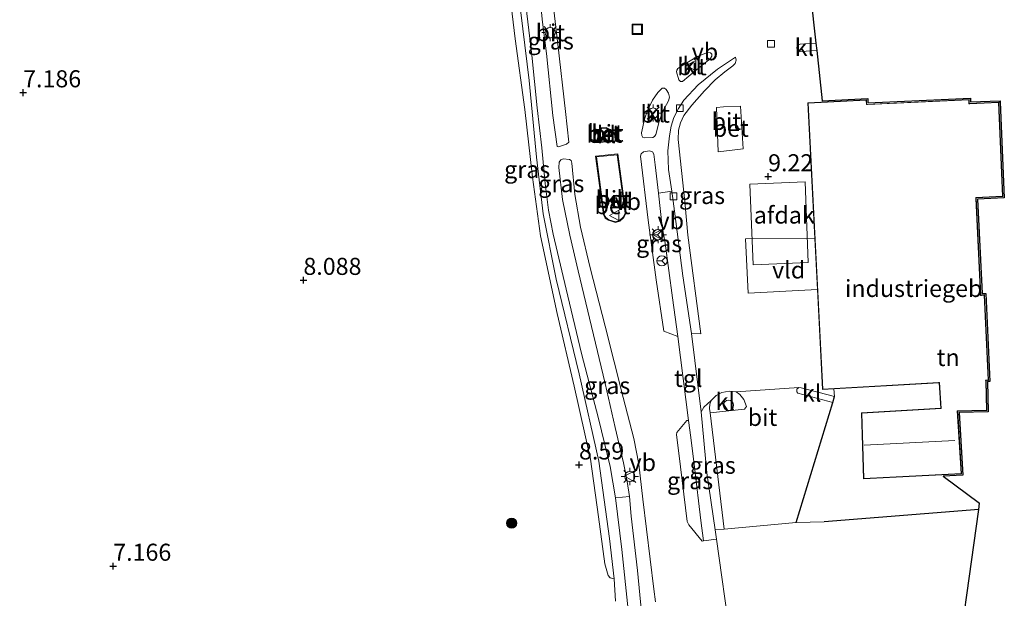
# Model space of a CAD drawing. Units: metres. Extents: x 229999 to 240006, y 506249 to 512500.
# Drawn here: x 238592 to 238737, y 508857 to 508941 of the extents above; entities that cross this region are included whole.
import ezdxf
from ezdxf.enums import TextEntityAlignment as Align

# ---------------------------------------------------------------- set-up
doc = ezdxf.new("R2010")
doc.units = ezdxf.units.M
doc.linetypes.add('IE-TERREINAFSCHEIDING', pattern=[10, 8, -2])
doc.layers.get('0').update_dxf_attribs({"lineweight": 25})
for name, color, linetype, lineweight in [('B-ME-GR-BOOM-S-B1', 93, 'Continuous', 18), ('B-ME-GW-KRUINLIJN-L-B1', 93, 'Continuous', 18), ('B-ME-GW-TEENLIJN-L-B1', 93, 'Continuous', 18), ('B-ME-IE-GRASLAND-GV-B6', 93, 'Continuous', 18), ('B-ME-IE-GRONDWERKLIJN-GROND_INGERICHT-GV-B6', 253, 'Continuous', 18), ('B-ME-IE-INRICHTINGSELEMENT-S-B1', 253, 'Continuous', 18), ('B-ME-IE-MEUBILAIR_WEGMEUBILAIR-LICHTMAST-S-B1', 8, 'Continuous', 18), ('B-ME-IE-TERREINAFSCHEIDING-DOORGANG-L-B1', 8, 'IE-TERREINAFSCHEIDING-KUNSTMATIG-OPEN', 18), ('B-ME-IE-TERREINAFSCHEIDING-RASTERHEKWERK-L-B1', 8, 'IE-TERREINAFSCHEIDING', 18), ('B-ME-KG-KADASTRAAL-DAKRAND-L-B1', 13, 'Continuous', 18), ('B-ME-KG-KADASTRAAL-NOKLIJN-L-B1', 13, 'Continuous', 18), ('B-ME-OG-BEBOUWING-GV-B6', 173, 'Continuous', 18), ('B-ME-VH-VERH_SOORT-BETON-OVERIG-GV-B6', 8, 'IE-TERREINAFSCHEIDING-NATUURLIJK-HOUTWAL', 18), ('B-ME-VH-VERH_SOORT-BITUMEN-GV-B6', 8, 'IE-TERREINAFSCHEIDING-NATUURLIJK-HOUTWAL', 18), ('B-ME-VH-VERH_SOORT-GV-B6', 8, 'Continuous', 18), ('B-ME-VH-VERH_SOORT-KLINKERS-GV-B6', 8, 'IE-TERREINAFSCHEIDING-NATUURLIJK-HOUTWAL', 18), ('B-ME-VH-VERH_SOORT-TEGELS-GV-B6', 8, 'Continuous', 18), ('B-ME-VV-KOLK-S-B1', 8, 'Continuous', 18), ('B-ME-VW-MEUBILAIR_WEGMEUBILAIR-RONA-S-B1', 8, 'Continuous', 18), ('B-ME-VW-MEUBILAIR_WEGMEUBILAIR-VERKEERSBORD-S-B1', 8, 'Continuous', 18)]:
    doc.layers.add(name, color=color, linetype=linetype, lineweight=lineweight)
for name, color, linetype in [('B-ME-GW-HOOGTEPUNT-S-B1', 10, 'Continuous'), ('B-ME-IE-TERREINAFSCHEIDING-HAAG-L-B1', 10, 'Continuous'), ('B-ME-KG-KADASTRAAL-OPNAMEDTMGRENS-L-B1', 10, 'Continuous')]:
    doc.layers.add(name, color=color, linetype=linetype)
doc.styles.add('NLCS-ISO', font='NLCS-ISO.TTF')
doc.linetypes.add('IE-TERREINAFSCHEIDING-KUNSTMATIG-OPEN', pattern='A,7,-1.5,[67,NLCS.SHX,S=0.75,R=0,X=0,Y=0],-1.5', length=10)
doc.linetypes.add('IE-TERREINAFSCHEIDING-NATUURLIJK-HOUTWAL', pattern='A,7,-1.5,[67,NLCS.SHX,S=0.75,R=45,X=0,Y=0],-1.5,7,-1.5,[70,NLCS.SHX,S=0.75,R=0,X=0,Y=0],-1.5', length=20)

# ---------------------------------------------------------------- blocks, each defined once
blk = doc.blocks.new('hoogtepunt')
for p, q in [((-0.5, 0), (0.5, 0)), ((0, 0.5), (0, -0.5))]:
    blk.add_line(p, q)
blk = doc.blocks.new('boom')
h = blk.add_hatch(color=256)
edge = h.paths.add_edge_path()
edge.add_arc((0, 0), 0.75, 0, 360)
blk.add_circle((0, 0), 0.75)
blk = doc.blocks.new('dtb')
blk.add_circle((0, 0), 0.75)
blk = doc.blocks.new('lantaarnpaal')
for p, q in [((-0.75, 0), (-1.25, 0)), ((-0.88, 0.88), (-0.53, 0.53)), ((0, 0.75), (0, 1.25)), ((0.53, 0.53), (0.88, 0.88)), ((0.75, 0), (1.25, 0)), ((-0.53, -0.53), (-0.88, -0.88)), ((0, -0.75), (0, -1.25)), ((0.53, -0.53), (0.88, -0.88))]:
    blk.add_line(p, q)
blk.add_circle((0, 0), 0.75)
blk = doc.blocks.new('kolk')
blk.add_lwpolyline([(-0.5, -0.5), (0.5, -0.5), (0.5, 0.5), (-0.5, 0.5)], close=True)
blk = doc.blocks.new('put')
for p, q in [((0.75, 0.75), (-0.75, 0.75)), ((-0.75, 0.75), (-0.75, -0.75)), ((0.75, -0.75), (0.75, 0.75)), ((-0.75, -0.75), (0.75, -0.75))]:
    blk.add_line(p, q)
blk.add_lwpolyline([(-0.625, 0.625), (0.625, 0.625), (0.625, -0.625), (-0.625, -0.625)], close=True)
blk = doc.blocks.new('verkeersbord')
for p, q in [((0, 0.75), (-0.75, -0.625)), ((0.75, -0.625), (0, 0.75)), ((-0.75, -0.625), (0.75, -0.625))]:
    blk.add_line(p, q)
blk = doc.blocks.new('wegwijzer')
for q in [(-0.53, -0.53), (0, 0.75), (0.53, -0.53)]:
    blk.add_line((0, 0), q)
blk.add_circle((0, 0), 0.75)

msp = doc.modelspace()

# ---------------------------------------------------------------- linework, layer by layer
at = {"layer": 'B-ME-GW-KRUINLIJN-L-B1'}
msp.add_polyline3d([(238664.637, 508952.997, 9.035), (238665.396, 508945.387, 9.027), (238666.966, 508932.585, 8.985), (238668.025, 508921.328, 9.005), (238668.994, 508913.028, 9.005), (238670.899, 508903.407, 8.979), (238674.306, 508889.553, 8.999), (238677.155, 508876.729, 9.041), (238678.735, 508865.386, 9.061), (238679.398, 508859.479, 9.05)], dxfattribs=at)
at = {"layer": 'B-ME-GW-TEENLIJN-L-B1'}
msp.add_polyline3d([(238679.398, 508859.479, 9.05), (238678.845, 508859.618, 8.988), (238678.561, 508859.949, 8.96), (238678.035, 508861.673, 8.948), (238677.111, 508868.543, 8.763), (238675.926, 508877.024, 8.729), (238673.535, 508887.729, 8.74), (238671.049, 508898.395, 8.706), (238668.627, 508909.802, 8.754), (238667.459, 508918.408, 8.706), (238666.33, 508928.317, 8.687), (238664.91, 508938.697, 8.644), (238663.013, 508954.21, 8.58), (238662.489, 508964.455, 8.596), (238662.373, 508973.602, 8.611), (238662.245, 508976.554, 8.619), (238661.56, 508977.397, 8.574), (238660.705, 508977.641, 8.543), (238658.928, 508977.835, 8.492), (238654.788, 508978.111, 8.481), (238653.915, 508978.878, 8.492)], dxfattribs=at)
at = {"layer": 'B-ME-IE-GRASLAND-GV-B6'}
for points in [[(238665.396, 508945.387, 9.027), (238666.966, 508932.585, 8.985), (238668.025, 508921.328, 9.005), (238668.994, 508913.028, 9.005), (238670.899, 508903.407, 8.979), (238674.306, 508889.553, 8.999), (238677.155, 508876.729, 9.041), (238678.735, 508865.386, 9.061), (238679.398, 508859.479, 9.05), (238678.845, 508859.618, 8.988), (238678.561, 508859.949, 8.96), (238678.035, 508861.673, 8.948), (238677.111, 508868.543, 8.763), (238675.926, 508877.024, 8.729), (238673.535, 508887.729, 8.74), (238671.049, 508898.395, 8.706), (238668.627, 508909.802, 8.754), (238667.459, 508918.408, 8.706), (238666.33, 508928.317, 8.687), (238664.91, 508938.697, 8.644), (238663.013, 508954.21, 8.58)], [(238669.47, 508936.542, 9), (238668.919, 508941.118, 9.026), (238668.17, 508948.457, 9.061), (238667.475, 508953.513, 9.082), (238667.679, 508953.778, 9.108), (238668.898, 508953.887, 9.195), (238669.287, 508953.733, 9.2), (238669.442, 508953.402, 9.199), (238670.179, 508946.274, 9.154), (238671.137, 508937.894, 9.15), (238672.282, 508928.017, 9.104), (238672.762, 508923.534, 9.078), (238672.45, 508923.209, 9.074), (238671.248, 508922.863, 9.043), (238671.058, 508922.881, 9.026), (238670.44, 508927.458, 9.009), (238669.47, 508936.542, 9)], [(238679.619, 508856.19, 9.09), (238679.398, 508859.479, 9.05), (238678.735, 508865.386, 9.061), (238677.155, 508876.729, 9.041), (238674.306, 508889.553, 8.999), (238670.899, 508903.407, 8.979), (238668.994, 508913.028, 9.005), (238668.025, 508921.328, 9.005), (238666.966, 508932.585, 8.985), (238665.396, 508945.387, 9.027)], [(238666.485, 508943.64, 9.024), (238667.331, 508936.279, 8.987), (238668.143, 508928.539, 8.998), (238668.828, 508922.681, 8.983), (238669.31, 508917.479, 8.987), (238669.802, 508913.571, 8.978), (238670.469, 508910.017, 8.985), (238672.361, 508901.986, 9.017), (238674.642, 508892.521, 9.052), (238677.118, 508883.013, 9.115), (238678.827, 508875.96, 9.141), (238679.6, 508871.356, 9.158), (238680.541, 508863.763, 9.156), (238681.484, 508854.916, 9.212)], [(238690.745, 508895.478, 9.046), (238689.485, 508903.908, 9.011), (238688.289, 508913.416, 8.968), (238687.866, 508916.354, 8.989), (238687.411, 508919.518, 9.011), (238687.315, 508922.233, 9.024), (238687.538, 508924.461, 9.03), (238687.77, 508925.851, 9.033), (238688.192, 508927.157, 9.043), (238688.855, 508928.455, 9.065), (238689.652, 508929.684, 9.087), (238691.75, 508931.93, 9.102), (238694.595, 508934.25, 9.117), (238697.222, 508935.983, 9.109), (238697.306, 508935.534, 9.102), (238697.195, 508935.057, 9.103), (238696.846, 508934.744, 9.103), (238695.654, 508933.848, 9.103), (238694.23, 508932.693, 9.103), (238692.673, 508931.049, 9.103), (238690.818, 508928.948, 9.103), (238689.643, 508927.448, 9.103), (238689.131, 508926.383, 9.103), (238688.84, 508925.288, 9.102), (238688.823, 508923.925, 9.102), (238689.765, 508914.802, 9.121), (238690.233, 508909.872, 9.166), (238692.142, 508895.426, 9.127), (238690.745, 508895.478, 9.046)], [(238688.774, 508895.019, 9.128), (238686.718, 508895.82, 9.176), (238685.585, 508903.353, 9.169), (238684.4, 508912.09, 9.178), (238683.265, 508921.49, 9.18), (238683.387, 508921.833, 9.16), (238683.745, 508922.127, 9.165), (238684.615, 508922.25, 9.161), (238685.051, 508922.131, 9.148), (238685.252, 508921.769, 9.126), (238685.424, 508920.215, 9.093), (238685.908, 508916.066, 9.058), (238686.455, 508911.089, 9.052), (238686.884, 508908.73, 9.047), (238688, 508900.713, 9.093), (238688.774, 508895.019, 9.128)], [(238683.455, 508854.558, 9.224), (238682.855, 508860.672, 9.193), (238681.939, 508868.686, 9.206), (238681.686, 508871.532, 9.197), (238681.352, 508873.736, 9.2), (238680.795, 508876.497, 9.154), (238679.561, 508881.652, 9.102), (238678.113, 508888.1, 9.098), (238676.116, 508896.472, 9.085), (238674.118, 508904.643, 9.047), (238672.932, 508909.9, 9.021), (238671.864, 508915.099, 9.017), (238671.325, 508919.825, 9.026), (238671.339, 508920.601, 9.021), (238671.606, 508920.957, 9.024), (238671.957, 508921.076, 9.039), (238672.85, 508921.004, 9.074), (238673.125, 508920.815, 9.072), (238673.219, 508920.46, 9.078), (238673.667, 508915.864, 9.119), (238674.488, 508911.058, 9.135), (238675.917, 508905.074, 9.154), (238678.08, 508896.52, 9.197), (238680.761, 508886.064, 9.262), (238682.287, 508880.057, 9.313), (238683.023, 508876.275, 9.325), (238683.645, 508871.179, 9.317), (238685.248, 508857.934, 9.376), (238685.473, 508856.096, 9.376)], [(238693.5, 508883.827, 9.154), (238695.578, 508866.763, 9.277), (238694.23, 508866.639, 9.249), (238693.033, 508875.029, 9.195), (238692.174, 508883.947, 9.091), (238692.553, 508884.659, 9.091), (238693.66, 508885.617, 9.134), (238693.45, 508885.074, 9.154), (238693.406, 508884.457, 9.154), (238693.5, 508883.827, 9.154)], [(238692.53, 508865.032, 9.287), (238692.319, 508865.019, 9.291), (238690.353, 508867.397, 9.315), (238690.138, 508867.903, 9.315), (238689.13, 508875.914, 9.249), (238688.586, 508880.665, 9.224), (238688.63, 508880.926, 9.204), (238690.085, 508882.692, 9.141), (238690.307, 508882.72, 9.124), (238690.662, 508880.187, 9.156), (238691.185, 508875.832, 9.189), (238692.155, 508868.028, 9.243), (238692.53, 508865.032, 9.287)]]:
    msp.add_polyline3d(points, dxfattribs=at)
at = {"layer": 'B-ME-IE-GRONDWERKLIJN-GROND_INGERICHT-GV-B6'}
for points in [[(238663.013, 508954.21, 8.58), (238664.91, 508938.697, 8.644), (238666.33, 508928.317, 8.687), (238667.459, 508918.408, 8.706), (238668.627, 508909.802, 8.754), (238671.049, 508898.395, 8.706), (238673.535, 508887.729, 8.74), (238675.926, 508877.024, 8.729), (238677.111, 508868.543, 8.763), (238678.035, 508861.673, 8.948), (238678.561, 508859.949, 8.96), (238678.845, 508859.618, 8.988), (238679.398, 508859.479, 9.05), (238679.619, 508856.19, 9.09)], [(238736.043, 508929.405, 9.337), (238736.66, 508915.341, 9.325), (238732.727, 508915.167, 9.328), (238733.403, 508901.303, 9.24), (238733.942, 508901.331, 9.243), (238734.544, 508888.425, 9.348), (238734.182, 508888.398, 9.348), (238734.301, 508883.972, 9.322), (238730.031, 508883.856, 9.348), (238730.59, 508874.669, 9.322), (238727.688, 508874.527, 9.332), (238733.031, 508870.593, 9.397), (238732.899, 508869.646, 9.45), (238710.215, 508867.834, 9.484), (238706.119, 508867.739, 9.495), (238711.495, 508885.345, 9.403), (238711.757, 508886.201, 9.398), (238711.667, 508887.348, 9.401), (238727.12, 508888.219, 9.347), (238727.33, 508884.49, 9.347), (238715.686, 508883.837, 9.347), (238716.011, 508874.154, 9.37), (238730.378, 508874.859, 9.322), (238729.819, 508884.05, 9.347), (238734.096, 508884.166, 9.322), (238733.977, 508888.583, 9.347), (238734.335, 508888.61, 9.347), (238733.751, 508901.12, 9.243), (238733.213, 508901.093, 9.24), (238732.517, 508915.358, 9.328), (238736.452, 508915.532, 9.325), (238735.843, 508929.403, 9.336), (238736.043, 508929.405, 9.337)], [(238696.056, 508853.785, 9.263), (238694.819, 508862.512, 9.276), (238694.421, 508865.304, 9.258), (238694.23, 508866.639, 9.249), (238695.578, 508866.763, 9.277), (238706.119, 508867.739, 9.495), (238710.215, 508867.834, 9.484), (238732.899, 508869.646, 9.45)], [(238732.899, 508869.646, 9.45), (238729.047, 508842.052, 9.565)]]:
    msp.add_polyline3d(points, dxfattribs=at)
at = {"layer": 'B-ME-IE-TERREINAFSCHEIDING-DOORGANG-L-B1'}
msp.add_line((238695.438, 508928.726, 9.196), (238694.412, 508928.605, 9.194), dxfattribs=at)
at = {"layer": 'B-ME-IE-TERREINAFSCHEIDING-HAAG-L-B1'}
msp.add_line((238732.899, 508869.646, 9.45), (238710.215, 508867.834, 9.484), dxfattribs=at)
msp.add_polyline3d([(238706.119, 508867.739, 9.495), (238711.495, 508885.345, 9.403), (238711.757, 508886.201, 9.398)], dxfattribs=at)
at = {"layer": 'B-ME-IE-TERREINAFSCHEIDING-RASTERHEKWERK-L-B1'}
msp.add_polyline3d([(238694.412, 508928.605, 9.194), (238694.701, 508922.113, 9.196), (238698.344, 508922.572, 9.196), (238697.972, 508928.825, 9.196), (238695.438, 508928.726, 9.196)], dxfattribs=at)
at = {"layer": 'B-ME-KG-KADASTRAAL-DAKRAND-L-B1'}
msp.add_polyline3d([(238710.051, 508887.307, 13.546), (238707.866, 508929.229, 13.591), (238716.388, 508929.673, 13.61), (238716.421, 508929.03, 13.706), (238716.571, 508929.037, 15.281), (238731.451, 508929.719, 15.281), (238731.467, 508929.161, 15.281), (238731.616, 508929.168, 12.7), (238735.796, 508929.351, 12.697), (238736.399, 508915.58, 12.686), (238732.468, 508915.406, 12.686), (238732.475, 508915.256, 14.193), (238733.165, 508901.051, 14.356), (238733.315, 508901.056, 13.61), (238733.704, 508901.069, 13.61), (238734.283, 508888.656, 13.431), (238733.924, 508888.623, 13.434), (238733.928, 508888.473, 12.168), (238734.044, 508884.215, 12.231), (238729.766, 508884.099, 12.292), (238730.325, 508874.906, 12.372), (238716.059, 508874.206, 12.374), (238715.738, 508883.79, 12.257), (238727.382, 508884.443, 12.278), (238727.165, 508888.272, 12.262), (238727.016, 508888.263, 13.475), (238710.051, 508887.307, 13.546)], dxfattribs=at)
at = {"layer": 'B-ME-KG-KADASTRAAL-NOKLIJN-L-B1'}
msp.add_line((238716.121, 508879.065, 16.182), (238729.415, 508879.762, 16.157), dxfattribs=at)
at = {"layer": 'B-ME-KG-KADASTRAAL-OPNAMEDTMGRENS-L-B1'}
msp.add_line((238727.688, 508874.527, 9.332), (238733.031, 508870.593, 9.397), dxfattribs=at)
for points in [[(238709.701, 509172.307, 8.849), (238710.123, 509161.955, 8.901), (238710.243, 509159.016, 9.009), (238710.527, 509152.036, 9.053), (238711.263, 509133.983, 9.123), (238711.949, 509117.162, 9.229), (238709.738, 509117.521, 9.218), (238705.599, 509079.631, 9.247), (238709.612, 509078.914, 9.25), (238706.568, 509041.499, 9.173), (238703.941, 509041.55, 9.181), (238703.301, 509022.985, 9.269), (238705.074, 509023.133, 9.218), (238703.938, 509009.171, 9.206), (238702.743, 508994.488, 9.161), (238703.435, 508988.261, 9.165), (238705.159, 508972.755, 9.269), (238708.098, 508946.325, 9.098), (238708.226, 508945.174, 9.024), (238709.02, 508938.039, 9.057), (238709.143, 508936.958, 9.057), (238709.959, 508929.588, 9.408)], [(238709.959, 508929.588, 9.408), (238716.627, 508929.936, 9.478), (238716.652, 508929.272, 9.478), (238731.695, 508929.98, 9.453), (238731.707, 508929.423, 9.473), (238736.034, 508929.612, 9.337), (238736.043, 508929.405, 9.337), (238736.66, 508915.341, 9.325), (238732.727, 508915.167, 9.328), (238733.403, 508901.303, 9.24), (238733.942, 508901.331, 9.243), (238734.544, 508888.425, 9.348), (238734.182, 508888.398, 9.348), (238734.301, 508883.972, 9.322), (238730.031, 508883.856, 9.348), (238730.59, 508874.669, 9.322), (238727.688, 508874.527, 9.332)], [(238729.047, 508842.052, 9.565), (238732.899, 508869.646, 9.45), (238733.031, 508870.593, 9.397)]]:
    msp.add_polyline3d(points, dxfattribs=at)
at = {"layer": 'B-ME-OG-BEBOUWING-GV-B6'}
for points in [[(238711.667, 508887.348, 9.401), (238710.004, 508887.255, 9.407), (238709.24, 508901.917, 9.422), (238708.85, 508909.392, 9.43), (238708.408, 508917.875, 9.438), (238707.814, 508929.276, 9.384), (238716.435, 508929.725, 9.478), (238716.46, 508929.063, 9.478), (238731.5, 508929.771, 9.452), (238731.512, 508929.214, 9.472), (238735.843, 508929.403, 9.336), (238736.452, 508915.532, 9.325), (238732.517, 508915.358, 9.328), (238733.213, 508901.093, 9.24), (238733.751, 508901.12, 9.243), (238734.335, 508888.61, 9.347), (238733.977, 508888.583, 9.347), (238734.096, 508884.166, 9.322), (238729.819, 508884.05, 9.347), (238730.378, 508874.859, 9.322), (238716.011, 508874.154, 9.37), (238715.686, 508883.837, 9.347), (238727.33, 508884.49, 9.347), (238727.12, 508888.219, 9.347), (238711.667, 508887.348, 9.401)], [(238707.43, 508917.691, 14.498), (238707.893, 508905.862, 14.636), (238699.794, 508905.545, 14.585), (238699.33, 508917.373, 14.607), (238707.43, 508917.691, 14.498)]]:
    msp.add_polyline3d(points, dxfattribs=at)
at = {"layer": 'B-ME-VH-VERH_SOORT-BETON-OVERIG-GV-B6'}
for points in [[(238698.344, 508922.572, 9.196), (238694.701, 508922.113, 9.196), (238694.412, 508928.605, 9.194), (238695.438, 508928.726, 9.196), (238697.972, 508928.825, 9.196), (238698.344, 508922.572, 9.196)], [(238678.225, 508925.699, 9.242), (238678.921, 508925.356, 9.235), (238679.459, 508924.869, 9.237), (238679.614, 508924.556, 9.232), (238679.688, 508923.649, 9.258), (238676.528, 508923.434, 9.234), (238676.497, 508924.489, 9.229), (238676.862, 508925.11, 9.23), (238677.518, 508925.636, 9.24), (238678.225, 508925.699, 9.242)], [(238676.597, 508924.463, 9.382), (238676.625, 508923.54, 9.387), (238679.58, 508923.742, 9.409), (238679.516, 508924.529, 9.384), (238679.378, 508924.807, 9.389), (238678.864, 508925.272, 9.387), (238678.206, 508925.597, 9.395), (238677.557, 508925.539, 9.393), (238676.939, 508925.043, 9.383), (238676.597, 508924.463, 9.382)], [(238679.967, 508921.79, 9.258), (238681.136, 508913.073, 9.245), (238680.838, 508912.465, 9.252), (238680.253, 508911.934, 9.27), (238679.636, 508911.722, 9.281), (238678.598, 508912.063, 9.281), (238678.105, 508912.4, 9.273), (238677.854, 508912.852, 9.267), (238676.693, 508921.474, 9.237), (238679.967, 508921.79, 9.258)], [(238678.643, 508912.153, 9.441), (238679.635, 508911.827, 9.44), (238680.201, 508912.022, 9.429), (238680.757, 508912.526, 9.411), (238681.033, 508913.09, 9.403), (238679.88, 508921.681, 9.417), (238676.806, 508921.385, 9.398), (238677.951, 508912.884, 9.427), (238678.181, 508912.469, 9.433), (238678.643, 508912.153, 9.441)]]:
    msp.add_polyline3d(points, dxfattribs=at)
at = {"layer": 'B-ME-VH-VERH_SOORT-BITUMEN-GV-B6'}
for points in [[(238670.179, 508946.274, 9.154), (238669.442, 508953.402, 9.199), (238669.287, 508953.733, 9.2), (238668.898, 508953.887, 9.195), (238667.679, 508953.778, 9.108), (238667.475, 508953.513, 9.082), (238668.17, 508948.457, 9.061), (238668.919, 508941.118, 9.026), (238669.47, 508936.542, 9), (238670.44, 508927.458, 9.009), (238671.058, 508922.881, 9.026), (238671.248, 508922.863, 9.043), (238672.45, 508923.209, 9.074), (238672.762, 508923.534, 9.078), (238672.282, 508928.017, 9.104), (238671.137, 508937.894, 9.15), (238670.179, 508946.274, 9.154)], [(238708.226, 508945.174, 9.024), (238709.02, 508938.039, 9.057), (238706.73, 508937.918, 9.062), (238706.323, 508937.697, 9.062), (238706.202, 508937.403, 9.062), (238706.275, 508937.056, 9.062), (238706.471, 508936.869, 9.062), (238706.804, 508936.843, 9.062), (238709.143, 508936.958, 9.057), (238709.959, 508929.588, 9.408), (238716.627, 508929.936, 9.478), (238716.652, 508929.272, 9.478), (238731.695, 508929.98, 9.453), (238731.707, 508929.423, 9.473), (238736.034, 508929.612, 9.337), (238736.043, 508929.405, 9.337), (238735.843, 508929.403, 9.336), (238731.512, 508929.214, 9.472), (238731.5, 508929.771, 9.452), (238716.46, 508929.063, 9.478), (238716.435, 508929.725, 9.478), (238707.814, 508929.276, 9.384), (238708.408, 508917.875, 9.438), (238708.85, 508909.392, 9.43), (238698.68, 508909.321, 9.151), (238699.095, 508901.352, 9.155), (238709.24, 508901.917, 9.422), (238710.004, 508887.255, 9.407), (238711.667, 508887.348, 9.401), (238711.757, 508886.201, 9.398), (238706.844, 508887.49, 9.359), (238706.511, 508887.515, 9.359), (238697.329, 508886.881, 9.142), (238696.3, 508886.992, 9.135), (238695.233, 508886.792, 9.128), (238694.385, 508886.361, 9.124), (238693.66, 508885.617, 9.134), (238692.553, 508884.659, 9.091), (238692.174, 508883.947, 9.091), (238690.745, 508895.478, 9.046), (238692.142, 508895.426, 9.127), (238690.233, 508909.872, 9.166), (238689.765, 508914.802, 9.121), (238688.823, 508923.925, 9.102), (238688.84, 508925.288, 9.102), (238689.131, 508926.383, 9.103), (238689.643, 508927.448, 9.103), (238690.818, 508928.948, 9.103), (238692.673, 508931.049, 9.103), (238694.23, 508932.693, 9.103), (238695.654, 508933.848, 9.103), (238696.846, 508934.744, 9.103), (238697.195, 508935.057, 9.103), (238697.306, 508935.534, 9.102), (238697.222, 508935.983, 9.109), (238694.595, 508934.25, 9.117), (238691.75, 508931.93, 9.102), (238689.652, 508929.684, 9.087), (238688.855, 508928.455, 9.065), (238688.192, 508927.157, 9.043), (238687.77, 508925.851, 9.033), (238687.538, 508924.461, 9.03), (238687.315, 508922.233, 9.024), (238687.411, 508919.518, 9.011), (238687.866, 508916.354, 8.989), (238685.908, 508916.066, 9.058), (238685.424, 508920.215, 9.093), (238685.252, 508921.769, 9.126), (238685.051, 508922.131, 9.148), (238684.615, 508922.25, 9.161), (238683.745, 508922.127, 9.165), (238683.387, 508921.833, 9.16), (238683.265, 508921.49, 9.18), (238684.4, 508912.09, 9.178), (238685.585, 508903.353, 9.169), (238686.718, 508895.82, 9.176), (238688.774, 508895.019, 9.128), (238690.307, 508882.72, 9.124), (238690.085, 508882.692, 9.141), (238688.63, 508880.926, 9.204), (238688.586, 508880.665, 9.224), (238689.13, 508875.914, 9.249), (238690.138, 508867.903, 9.315), (238690.353, 508867.397, 9.315), (238692.319, 508865.019, 9.291), (238692.53, 508865.032, 9.287), (238694.421, 508865.304, 9.258), (238694.819, 508862.512, 9.276), (238696.056, 508853.785, 9.263)], [(238685.473, 508856.096, 9.376), (238685.248, 508857.934, 9.376), (238683.645, 508871.179, 9.317), (238683.023, 508876.275, 9.325), (238682.287, 508880.057, 9.313), (238680.761, 508886.064, 9.262), (238678.08, 508896.52, 9.197), (238675.917, 508905.074, 9.154), (238674.488, 508911.058, 9.135), (238673.667, 508915.864, 9.119), (238673.219, 508920.46, 9.078), (238673.125, 508920.815, 9.072), (238672.85, 508921.004, 9.074), (238671.957, 508921.076, 9.039), (238671.606, 508920.957, 9.024), (238671.339, 508920.601, 9.021), (238671.325, 508919.825, 9.026), (238671.864, 508915.099, 9.017), (238672.932, 508909.9, 9.021), (238674.118, 508904.643, 9.047), (238676.116, 508896.472, 9.085), (238678.113, 508888.1, 9.098), (238679.561, 508881.652, 9.102), (238680.795, 508876.497, 9.154), (238681.352, 508873.736, 9.2), (238681.686, 508871.532, 9.197), (238679.6, 508871.356, 9.158), (238678.827, 508875.96, 9.141), (238677.118, 508883.013, 9.115), (238674.642, 508892.521, 9.052), (238672.361, 508901.986, 9.017), (238670.469, 508910.017, 8.985), (238669.802, 508913.571, 8.978), (238669.31, 508917.479, 8.987), (238668.828, 508922.681, 8.983), (238668.143, 508928.539, 8.998), (238667.331, 508936.279, 8.987), (238666.485, 508943.64, 9.024)], [(238688.918, 508932.649, 9.108), (238689.145, 508932.42, 9.108), (238689.433, 508932.43, 9.111), (238691.298, 508933.99, 9.125), (238693.513, 508935.738, 9.133), (238693.747, 508936.124, 9.13), (238693.744, 508936.422, 9.13), (238693.554, 508936.64, 9.13), (238693.214, 508936.726, 9.133), (238691.658, 508936.092, 9.126), (238689.489, 508934.843, 9.131), (238688.756, 508934.311, 9.123), (238688.604, 508934.09, 9.123), (238688.588, 508933.85, 9.123), (238688.918, 508932.649, 9.108)], [(238683.892, 508926.902, 9.148), (238683.449, 508924.916, 9.143), (238683.472, 508924.516, 9.14), (238683.64, 508924.224, 9.139), (238683.894, 508924.183, 9.141), (238685.104, 508924.226, 9.139), (238685.35, 508924.369, 9.134), (238685.532, 508924.657, 9.134), (238686.018, 508926.555, 9.13), (238686.584, 508928.073, 9.133), (238687.373, 508929.571, 9.122), (238687.515, 508930.124, 9.123), (238687.38, 508930.704, 9.126), (238687.062, 508931.275, 9.131), (238686.791, 508931.461, 9.131), (238686.446, 508931.432, 9.131), (238685.843, 508930.81, 9.13), (238685.059, 508929.707, 9.133), (238684.3, 508928.188, 9.133), (238683.892, 508926.902, 9.148)], [(238694.412, 508928.605, 9.194), (238694.701, 508922.113, 9.196), (238698.344, 508922.572, 9.196), (238697.972, 508928.825, 9.196), (238695.438, 508928.726, 9.196), (238694.412, 508928.605, 9.194)], [(238678.921, 508925.356, 9.235), (238678.225, 508925.699, 9.242), (238677.518, 508925.636, 9.24), (238676.862, 508925.11, 9.23), (238676.497, 508924.489, 9.229), (238676.528, 508923.434, 9.234), (238679.688, 508923.649, 9.258), (238679.614, 508924.556, 9.232), (238679.459, 508924.869, 9.237), (238678.921, 508925.356, 9.235)], [(238676.693, 508921.474, 9.237), (238677.854, 508912.852, 9.267), (238678.105, 508912.4, 9.273), (238678.598, 508912.063, 9.281), (238679.636, 508911.722, 9.281), (238680.253, 508911.934, 9.27), (238680.838, 508912.465, 9.252), (238681.136, 508913.073, 9.245), (238679.967, 508921.79, 9.258), (238676.693, 508921.474, 9.237)], [(238693.5, 508883.827, 9.154), (238698.541, 508884.34, 9.209), (238698.827, 508884.737, 9.209), (238698.423, 508885.782, 9.201), (238697.852, 508886.523, 9.164), (238697.329, 508886.881, 9.142), (238706.511, 508887.515, 9.359), (238706.234, 508887.287, 9.359), (238706.201, 508886.905, 9.359), (238706.378, 508886.69, 9.357), (238711.495, 508885.345, 9.403), (238706.119, 508867.739, 9.495), (238695.578, 508866.763, 9.277), (238693.5, 508883.827, 9.154)]]:
    msp.add_polyline3d(points, dxfattribs=at)
at = {"layer": 'B-ME-VH-VERH_SOORT-GV-B6'}
msp.add_polyline3d([(238709.24, 508901.917, 9.422), (238699.095, 508901.352, 9.155), (238698.68, 508909.321, 9.151), (238708.85, 508909.392, 9.43), (238709.24, 508901.917, 9.422)], dxfattribs=at)
at = {"layer": 'B-ME-VH-VERH_SOORT-KLINKERS-GV-B6'}
for points in [[(238709.02, 508938.039, 9.057), (238709.143, 508936.958, 9.057), (238706.804, 508936.843, 9.062), (238706.471, 508936.869, 9.062), (238706.275, 508937.056, 9.062), (238706.202, 508937.403, 9.062), (238706.323, 508937.697, 9.062), (238706.73, 508937.918, 9.062), (238709.02, 508938.039, 9.057)], [(238689.489, 508934.843, 9.131), (238691.658, 508936.092, 9.126), (238693.214, 508936.726, 9.133), (238693.554, 508936.64, 9.13), (238693.744, 508936.422, 9.13), (238693.747, 508936.124, 9.13), (238693.513, 508935.738, 9.133), (238691.298, 508933.99, 9.125), (238689.433, 508932.43, 9.111), (238689.145, 508932.42, 9.108), (238688.918, 508932.649, 9.108), (238688.588, 508933.85, 9.123), (238688.604, 508934.09, 9.123), (238688.756, 508934.311, 9.123), (238689.489, 508934.843, 9.131)], [(238684.3, 508928.188, 9.133), (238685.059, 508929.707, 9.133), (238685.843, 508930.81, 9.13), (238686.446, 508931.432, 9.131), (238686.791, 508931.461, 9.131), (238687.062, 508931.275, 9.131), (238687.38, 508930.704, 9.126), (238687.515, 508930.124, 9.123), (238687.373, 508929.571, 9.122), (238686.584, 508928.073, 9.133), (238686.018, 508926.555, 9.13), (238685.532, 508924.657, 9.134), (238685.35, 508924.369, 9.134), (238685.104, 508924.226, 9.139), (238683.894, 508924.183, 9.141), (238683.64, 508924.224, 9.139), (238683.472, 508924.516, 9.14), (238683.449, 508924.916, 9.143), (238683.892, 508926.902, 9.148), (238684.3, 508928.188, 9.133)], [(238679.58, 508923.742, 9.409), (238676.625, 508923.54, 9.387), (238676.597, 508924.463, 9.382), (238676.939, 508925.043, 9.383), (238677.557, 508925.539, 9.393), (238678.206, 508925.597, 9.395), (238678.864, 508925.272, 9.387), (238679.378, 508924.807, 9.389), (238679.516, 508924.529, 9.384), (238679.58, 508923.742, 9.409)], [(238679.88, 508921.681, 9.417), (238681.033, 508913.09, 9.403), (238680.757, 508912.526, 9.411), (238680.201, 508912.022, 9.429), (238679.635, 508911.827, 9.44), (238678.643, 508912.153, 9.441), (238678.181, 508912.469, 9.433), (238677.951, 508912.884, 9.427), (238676.806, 508921.385, 9.398), (238679.88, 508921.681, 9.417)], [(238693.5, 508883.827, 9.154), (238693.406, 508884.457, 9.154), (238693.45, 508885.074, 9.154), (238693.66, 508885.617, 9.134), (238694.385, 508886.361, 9.124), (238695.233, 508886.792, 9.128), (238696.3, 508886.992, 9.135), (238697.329, 508886.881, 9.142), (238697.852, 508886.523, 9.164), (238698.423, 508885.782, 9.201), (238698.827, 508884.737, 9.209), (238698.541, 508884.34, 9.209), (238693.5, 508883.827, 9.154)], [(238711.757, 508886.201, 9.398), (238711.495, 508885.345, 9.403), (238706.378, 508886.69, 9.357), (238706.201, 508886.905, 9.359), (238706.234, 508887.287, 9.359), (238706.511, 508887.515, 9.359), (238706.844, 508887.49, 9.359), (238711.757, 508886.201, 9.398)]]:
    msp.add_polyline3d(points, dxfattribs=at)
at = {"layer": 'B-ME-VH-VERH_SOORT-TEGELS-GV-B6'}
for points in [[(238692.53, 508865.032, 9.287), (238692.155, 508868.028, 9.243), (238691.185, 508875.832, 9.189), (238690.662, 508880.187, 9.156), (238690.307, 508882.72, 9.124), (238688.774, 508895.019, 9.128), (238688, 508900.713, 9.093), (238686.884, 508908.73, 9.047), (238686.455, 508911.089, 9.052), (238685.908, 508916.066, 9.058), (238687.866, 508916.354, 8.989), (238688.289, 508913.416, 8.968), (238689.485, 508903.908, 9.011), (238690.745, 508895.478, 9.046), (238692.174, 508883.947, 9.091), (238693.033, 508875.029, 9.195), (238694.23, 508866.639, 9.249), (238694.421, 508865.304, 9.258), (238692.53, 508865.032, 9.287)], [(238681.484, 508854.916, 9.212), (238680.541, 508863.763, 9.156), (238679.6, 508871.356, 9.158), (238681.686, 508871.532, 9.197), (238681.939, 508868.686, 9.206), (238682.855, 508860.672, 9.193), (238683.455, 508854.558, 9.224)]]:
    msp.add_polyline3d(points, dxfattribs=at)

# ---------------------------------------------------------------- block references
at = {"layer": 'B-ME-GR-BOOM-S-B1', "rotation": 90}
msp.add_blockref('boom', (238664.383, 508867.636, 8.408), dxfattribs=at)
at = {"layer": 'B-ME-GW-HOOGTEPUNT-S-B1', "rotation": 90}
for p in [(238592.702, 508930.791, 7.186), (238592.702, 508930.791, 7.186), (238702.006, 508918.476, 9.22), (238702.006, 508918.476, 9.22), (238633.828, 508903.277, 8.088), (238633.828, 508903.277, 8.088), (238674.264, 508876.194, 8.59), (238674.264, 508876.194, 8.59), (238605.924, 508861.34, 7.166), (238605.924, 508861.34, 7.166)]:
    msp.add_blockref('hoogtepunt', p, dxfattribs=at)
at = {"layer": 'B-ME-IE-INRICHTINGSELEMENT-S-B1', "rotation": 90}
for name, p in [('put', (238682.805, 508940.093, 9.126)), ('dtb', (238696.184, 508884.923, 9.278))]:
    msp.add_blockref(name, p, dxfattribs=at)
at = {"layer": 'B-ME-IE-MEUBILAIR_WEGMEUBILAIR-LICHTMAST-S-B1', "rotation": 90}
for p in [(238670.04, 508939.592, 9.098), (238685.125, 508927.793, 9.281), (238685.856, 508909.954, 9.11), (238681.718, 508874.48, 9.222)]:
    msp.add_blockref('lantaarnpaal', p, dxfattribs=at)
at = {"layer": 'B-ME-VV-KOLK-S-B1', "rotation": 90}
for p in [(238702.428, 508937.95, 9.082), (238689.052, 508928.513, 9.033), (238688.122, 508915.59, 9.033)]:
    msp.add_blockref('kolk', p, dxfattribs=at)
at = {"layer": 'B-ME-VW-MEUBILAIR_WEGMEUBILAIR-RONA-S-B1', "rotation": 90}
for p in [(238685.789, 508909.941, 9.098), (238686.432, 508906.112, 9.15)]:
    msp.add_blockref('wegwijzer', p, dxfattribs=at)
at = {"layer": 'B-ME-VW-MEUBILAIR_WEGMEUBILAIR-VERKEERSBORD-S-B1', "rotation": 90}
for p in [(238690.801, 508934.75, 9.239), (238679.467, 508912.789, 9.463), (238685.782, 508909.975, 9.11), (238681.677, 508874.508, 9.222)]:
    msp.add_blockref('verkeersbord', p, dxfattribs=at)

# ---------------------------------------------------------------- texts
at = {"layer": 'B-ME-GW-HOOGTEPUNT-S-B1', "ltscale": 0.2, "style": 'NLCS-ISO'}
for s, p in [('7.186', (238592.702, 508930.791, 7.186)), ('7.186', (238592.702, 508930.791, 7.186)), ('9.22', (238702.006, 508918.476, 9.22)), ('9.22', (238702.006, 508918.476, 9.22)), ('8.088', (238633.828, 508903.277, 8.088)), ('8.088', (238633.828, 508903.277, 8.088)), ('8.59', (238674.264, 508876.194, 8.59)), ('8.59', (238674.264, 508876.194, 8.59)), ('7.166', (238605.924, 508861.34, 7.166)), ('7.166', (238605.924, 508861.34, 7.166))]:
    msp.add_text(s, height=2.5, dxfattribs=at).set_placement(p, align=Align.BOTTOM_LEFT)
at = {"layer": 'B-ME-IE-GRASLAND-GV-B6', "ltscale": 0.2, "style": 'NLCS-ISO'}
for p in [(238670.1185, 508938.375), (238666.6565, 508919.517), (238671.664, 508917.439), (238692.3105, 508915.7045), (238686.0195, 508908.6345), (238678.399, 508887.817), (238693.876, 508876.128), (238690.558, 508873.8695)]:
    msp.add_text('gras', height=2.5, dxfattribs=at).set_placement(p, align=Align.MIDDLE_CENTER)
at = {"layer": 'B-ME-IE-GRONDWERKLIJN-GROND_INGERICHT-GV-B6', "ltscale": 0.2, "style": 'NLCS-ISO'}
msp.add_text('tn', height=2.5, dxfattribs=at).set_placement((238728.4202, 508891.9388), align=Align.MIDDLE_CENTER)
at = {"layer": 'B-ME-OG-BEBOUWING-GV-B6', "ltscale": 0.2, "style": 'NLCS-ISO'}
for s, p in [('afdak', (238704.3754, 508912.8324)), ('industriegeb', (238723.3634, 508902.0663))]:
    msp.add_text(s, height=2.5, dxfattribs=at).set_placement(p, align=Align.MIDDLE_CENTER)
at = {"layer": 'B-ME-VH-VERH_SOORT-BETON-OVERIG-GV-B6', "ltscale": 0.2, "style": 'NLCS-ISO'}
for p in [(238696.5352, 508925.5688), (238677.9859, 508924.6995), (238678.1537, 508924.8497), (238679.173, 508914.219), (238679.3047, 508915.1563)]:
    msp.add_text('bet', height=2.5, dxfattribs=at).set_placement(p, align=Align.MIDDLE_CENTER)
at = {"layer": 'B-ME-VH-VERH_SOORT-BITUMEN-GV-B6', "ltscale": 0.2, "style": 'NLCS-ISO'}
for p in [(238670.0632, 508939.5785), (238690.8386, 508934.5983), (238685.4298, 508927.6397), (238695.8798, 508926.5743), (238678.2233, 508924.8154), (238678.9773, 508915.1247), (238701.1777, 508883.1544)]:
    msp.add_text('bit', height=2.5, dxfattribs=at).set_placement(p, align=Align.MIDDLE_CENTER)
at = {"layer": 'B-ME-VH-VERH_SOORT-GV-B6', "ltscale": 0.2, "style": 'NLCS-ISO'}
msp.add_text('vld', height=2.5, dxfattribs=at).set_placement((238705.021, 508904.7798), align=Align.MIDDLE_CENTER)
at = {"layer": 'B-ME-VH-VERH_SOORT-KLINKERS-GV-B6', "ltscale": 0.2, "style": 'NLCS-ISO'}
for p in [(238707.332, 508937.4247), (238690.8767, 508934.7445), (238685.4502, 508927.704), (238678.2842, 508924.6274), (238679.2967, 508915.1718), (238708.3971, 508886.7043), (238695.7235, 508885.4777)]:
    msp.add_text('kl', height=2.5, dxfattribs=at).set_placement(p, align=Align.MIDDLE_CENTER)
at = {"layer": 'B-ME-VH-VERH_SOORT-TEGELS-GV-B6', "ltscale": 0.2, "style": 'NLCS-ISO'}
msp.add_text('tgl', height=2.5, dxfattribs=at).set_placement((238690.2965, 508888.8696), align=Align.MIDDLE_CENTER)
at = {"layer": 'B-ME-VW-MEUBILAIR_WEGMEUBILAIR-VERKEERSBORD-S-B1', "ltscale": 0.2, "style": 'NLCS-ISO'}
for p in [(238690.801, 508934.75, 9.239), (238679.467, 508912.789, 9.463), (238685.782, 508909.975, 9.11), (238681.677, 508874.508, 9.222)]:
    msp.add_text('vb', height=2.5, dxfattribs=at).set_placement(p, align=Align.BOTTOM_LEFT)

doc.saveas('drawing.dxf')
